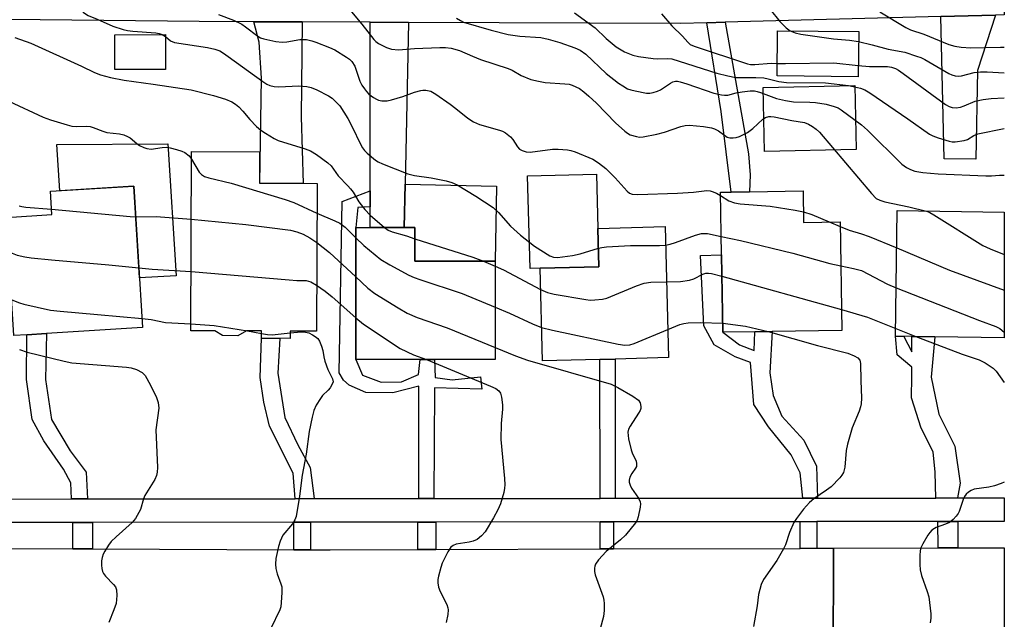
# Model space of a CAD drawing. Units: inches. Extents: x 1285758 to 1291758, y 465453 to 469453.
# Drawn here: x 1291507 to 1291758, y 466023 to 466175 of the extents above; entities that cross this region are included whole.
import ezdxf

# ---------------------------------------------------------------- set-up
doc = ezdxf.new("R2010")
doc.units = ezdxf.units.IN
doc.header["$MEASUREMENT"] = 0
for name, color, linetype in [('BLDG-Footprint', 5, 'Continuous'), ('CULTRL-Pad', 6, 'Continuous'), ('TRANS-Driveway', 251, 'Continuous'), ('TRANS-Non Street Sidewalk', 7, 'Continuous'), ('TRANS-Road', 130, 'Continuous'), ('TRANS-Street Sidewalk', 7, 'Continuous'), ('Undefined', 1, 'Continuous')]:
    doc.layers.add(name, color=color, linetype=linetype)

msp = doc.modelspace()

# ---------------------------------------------------------------- linework, layer by layer
at = {"layer": 'BLDG-Footprint'}
for points, elevation in [([(1291720.85, 466172.38), (1291720.72, 466160.87), (1291700.04, 466161.11), (1291700.17, 466172.62)], 319.96), ([(1291544.04, 466162.71), (1291531.12, 466162.69), (1291531.1, 466171.6), (1291544.03, 466171.62)], 339.96), ([(1291582.68, 466133.63), (1291582.52, 466095.97), (1291575.87, 466096), (1291575.86, 466094.14), (1291568.51, 466094.17), (1291568.52, 466096.03), (1291564.7, 466096.05), (1291562.51, 466094.82), (1291558.61, 466094.9), (1291556.58, 466096.08), (1291550.48, 466096.1), (1291550.67, 466141.79), (1291568.05, 466141.72), (1291568.01, 466133.69)], 370.85), ([(1291508.68, 466095.06), (1291505.38, 466094.85), (1291503.51, 466124.99), (1291515.04, 466125.71), (1291514.67, 466131.66), (1291535.94, 466132.98), (1291538.19, 466096.9), (1291513.68, 466095.37)], 338.68), ([(1291706.67, 466131.74), (1291706.8, 466123.74), (1291716.12, 466123.89), (1291716.56, 466096.19), (1291698.75, 466095.9), (1291694.38, 466095.83), (1291686.19, 466095.7), (1291685.88, 466115.46), (1291685.62, 466131.4), (1291688.3, 466131.44), (1291692.96, 466131.52)], 331.85), ([(1291757.98, 466126.35), (1291757.98, 466094.3), (1291740.23, 466094.55), (1291734.39, 466094.63), (1291730.25, 466094.69), (1291730.69, 466126.73)], 328.84), ([(1291607.66, 466122.42), (1291607.67, 466113.84), (1291610.52, 466113.84), (1291622.6, 466113.86), (1291628.14, 466113.87), (1291628.16, 466088.77), (1291612.62, 466088.75), (1291609.02, 466088.75), (1291592.58, 466088.73), (1291592.55, 466122.4), (1291596.25, 466122.41), (1291604.89, 466122.42)], 335.79), ([(1291654.84, 466088.78), (1291640.2, 466088.38), (1291639.57, 466112.02), (1291654.57, 466112.43), (1291654.31, 466122.2), (1291671.46, 466122.67), (1291672.36, 466089.25), (1291658.73, 466088.88)], 333.69)]:
    msp.add_lwpolyline(points, close=True, dxfattribs=dict(at, elevation=elevation))
at = {"layer": 'CULTRL-Pad'}
for points in [[(1291720.18, 466142.32), (1291696.8, 466141.83), (1291696.45, 466158.14), (1291719.84, 466158.64)], [(1291544.63, 466143.72), (1291546.73, 466110.14), (1291537.4, 466109.56), (1291535.94, 466132.98), (1291517.08, 466131.81), (1291516.35, 466143.61)], [(1291639.57, 466112.02), (1291637.03, 466111.95), (1291636.4, 466135.6), (1291653.94, 466136.06), (1291654.31, 466122.2), (1291654.57, 466112.43)], [(1291628.42, 466132.94), (1291628.14, 466113.87), (1291622.6, 466113.86), (1291610.52, 466113.84), (1291607.67, 466113.84), (1291607.66, 466122.42), (1291604.89, 466122.42), (1291605.13, 466133.46)]]:
    msp.add_lwpolyline(points, close=True, dxfattribs=at)
at = {"layer": 'TRANS-Driveway'}
for points in [[(1291578.89, 466174.84), (1291578.62, 466150.64), (1291579.18, 466133.64), (1291568.1, 466133.69), (1291568.5, 466160.51), (1291567.9, 466169.67), (1291566.57, 466174.88)], [(1291606.05, 466174.74), (1291605.13, 466133.46), (1291604.89, 466122.42), (1291596.25, 466122.41), (1291596.24, 466127.69), (1291596.24, 466131.77), (1291596.24, 466174.78)], [(1291741.76, 466176.24), (1291755.7, 466176.61), (1291751.17, 466162.43), (1291750.73, 466139.82), (1291742.61, 466139.97)]]:
    msp.add_lwpolyline(points, close=True, dxfattribs=at)
at = {"layer": 'TRANS-Non Street Sidewalk'}
for points in [[(1291682.09, 466174.66), (1291686.76, 466174.79), (1291692.7, 466141.18), (1291693.16, 466135.85), (1291692.96, 466131.52), (1291688.3, 466131.44), (1291685.77, 466152.04)], [(1291596.24, 466127.69), (1291593.05, 466127.52), (1291592.55, 466122.4), (1291592.58, 466088.73), (1291594.32, 466084.73), (1291599.03, 466083.02), (1291604.19, 466083.04), (1291608.57, 466084.94), (1291609.02, 466088.75), (1291612.62, 466088.75), (1291612.8, 466084.17), (1291617.19, 466083.56), (1291624.39, 466084.37), (1291624.71, 466081.23), (1291612.65, 466081.5), (1291612.45, 466053.31), (1291608.69, 466053.31), (1291608.66, 466081.97), (1291602, 466080.22), (1291595.11, 466080.35), (1291590.88, 466082.22), (1291589.46, 466083.47), (1291588.36, 466085.35), (1291589.13, 466129.08), (1291596.24, 466131.77)], [(1291710.31, 466053.41), (1291706.57, 466053.41), (1291705.89, 466059.88), (1291703.6, 466064.43), (1291697.88, 466071.56), (1291694.12, 466077.25), (1291693.26, 466087.98), (1291689.35, 466089.43), (1291683.97, 466092.5), (1291681.36, 466097.37), (1291680.47, 466115.27), (1291685.87, 466115.46), (1291686.19, 466095.7), (1291690.48, 466092.52), (1291694.22, 466091.07), (1291694.38, 466095.83), (1291698.75, 466095.9), (1291698.15, 466085.39), (1291698.99, 466079.54), (1291701.28, 466074.34), (1291706.84, 466068.18), (1291710.12, 466061.52)], [(1291524.15, 466053.22), (1291520.08, 466053.22), (1291519.91, 466057.35), (1291518.02, 466060.79), (1291512.98, 466067.98), (1291509.99, 466073.45), (1291508.54, 466083.62), (1291508.68, 466095.06), (1291513.68, 466095.37), (1291513.39, 466083.64), (1291514.99, 466073.47), (1291519.72, 466065.5), (1291523.81, 466060.03)], [(1291746.09, 466053.45), (1291740.56, 466053.44), (1291740.37, 466060), (1291739.86, 466065.2), (1291736.75, 466071.21), (1291734.28, 466079.02), (1291734.42, 466084.39), (1291734.41, 466086.8), (1291730.65, 466089.91), (1291730.25, 466094.69), (1291732.32, 466094.66), (1291734.4, 466090.71), (1291734.39, 466094.63), (1291740.23, 466094.55), (1291739.3, 466084.24), (1291741.29, 466074.81), (1291745.39, 466066.69), (1291746.72, 466057.25)], [(1291581.92, 466053.28), (1291577.07, 466053.27), (1291576.57, 466059.75), (1291570.57, 466071.79), (1291569.14, 466077.9), (1291568.18, 466084.16), (1291568.51, 466094.17), (1291573.19, 466094.15), (1291572.71, 466085.27), (1291574.48, 466074), (1291577.79, 466066.96), (1291580.95, 466061.18)], [(1291658.77, 466053.36), (1291654.87, 466053.35), (1291654.84, 466088.78), (1291658.73, 466088.88)], [(1291525.43, 466040.44), (1291520.43, 466040.46), (1291520.42, 466047.21), (1291525.43, 466047.22)], [(1291581.01, 466040.25), (1291576.78, 466040.26), (1291576.78, 466047.27), (1291581, 466047.28)], [(1291612.97, 466040.31), (1291608.43, 466040.3), (1291608.42, 466047.3), (1291612.97, 466047.31)], [(1291658.32, 466040.45), (1291654.9, 466040.44), (1291654.9, 466047.35), (1291658.31, 466047.36)], [(1291710.18, 466040.62), (1291705.95, 466040.6), (1291705.94, 466047.4), (1291710.17, 466047.41)], [(1291746.12, 466040.73), (1291741.08, 466040.72), (1291741.07, 466047.44), (1291746.11, 466047.45)]]:
    msp.add_lwpolyline(points, close=True, dxfattribs=at)
at = {"layer": 'TRANS-Road'}
for points in [[(1291492.94, 466189.62), (1291533.31, 466189.59), (1291554.46, 466189.57), (1291596.6, 466189.53), (1291607.39, 466189.52), (1291676.68, 466189.08), (1291688.46, 466189.01), (1291744.85, 466188.65), (1291757.99, 466189.16), (1291757.99, 466176.67), (1291755.7, 466176.61), (1291741.76, 466176.24), (1291686.76, 466174.79), (1291682.09, 466174.66), (1291675.37, 466174.49), (1291606.05, 466174.74), (1291596.24, 466174.78), (1291578.89, 466174.84), (1291566.57, 466174.88), (1291552.59, 466174.93), (1291471.42, 466175.84)], [(1291373.56, 466040.97), (1291397.47, 466040.88), (1291402.01, 466040.87), (1291433.91, 466040.76), (1291438.75, 466040.74), (1291472.7, 466040.62), (1291477.08, 466040.61), (1291520.43, 466040.46), (1291525.43, 466040.44), (1291576.78, 466040.26), (1291581.01, 466040.25), (1291586.06, 466040.23), (1291608.43, 466040.3), (1291612.97, 466040.31), (1291654.9, 466040.44), (1291658.32, 466040.45), (1291705.95, 466040.6), (1291710.18, 466040.62), (1291714.43, 466040.63), (1291714.31, 466011.43)]]:
    msp.add_lwpolyline(points, dxfattribs=at)
msp.add_lwpolyline([(1291754.96, 466000.18), (1291724.19, 466003.46), (1291723.69, 466005.1), (1291722.91, 466006.63), (1291721.89, 466008), (1291720.65, 466009.19), (1291719.24, 466010.14), (1291717.67, 466010.85), (1291716.02, 466011.28), (1291714.31, 466011.43), (1291714.43, 466040.63), (1291741.08, 466040.72), (1291746.12, 466040.73), (1291757.97, 466040.77), (1291757.97, 466008.96), (1291756.38, 466006.89), (1291755.34, 466004.5), (1291754.98, 466002.79)], close=True, dxfattribs=at)
at = {"layer": 'TRANS-Street Sidewalk'}
msp.add_lwpolyline([(1291477.37, 466053.17), (1291520.08, 466053.22), (1291524.15, 466053.22), (1291577.07, 466053.27), (1291581.92, 466053.28), (1291608.69, 466053.31), (1291612.45, 466053.31), (1291654.87, 466053.35), (1291658.77, 466053.36), (1291706.57, 466053.41), (1291710.31, 466053.41), (1291740.56, 466053.44), (1291746.09, 466053.45), (1291757.97, 466053.46), (1291757.98, 466047.46), (1291746.11, 466047.45), (1291741.07, 466047.44), (1291710.17, 466047.41), (1291705.94, 466047.4), (1291658.31, 466047.36), (1291654.9, 466047.35), (1291612.97, 466047.31), (1291608.42, 466047.3), (1291581, 466047.28), (1291576.78, 466047.27), (1291525.43, 466047.22), (1291520.42, 466047.21), (1291477.08, 466047.17)], dxfattribs=at)
at = {"layer": 'Undefined'}
for p, q in [((1291543.19, 466171.62, 330), (1291544.03, 466171.11, 330)), ((1291713.33, 466123.84, 328), (1291716.14, 466122.66, 328)), ((1291625.15, 466113.87, 332), (1291628.14, 466112.59, 332)), ((1291685.96, 466110.04, 332), (1291716.48, 466101.5, 332)), ((1291564.98, 466096.04, 340), (1291568.51, 466095.42, 340)), ((1291730.28, 466096.69, 332), (1291735.41, 466094.62, 332))]:
    msp.add_line(p, q, dxfattribs=at)
for points, elevation in [([(1291516.47, 466194.88), (1291517.51, 466193.78), (1291518.22, 466192.89), (1291518.84, 466191.96), (1291519.21, 466191.23), (1291519.43, 466190.13), (1291519.4, 466185.73), (1291519.47, 466184.36), (1291519.61, 466183.57), (1291520.03, 466182.49), (1291521.8, 466179.1), (1291522.55, 466177.85), (1291523.11, 466177.23), (1291524.28, 466176.51), (1291526.62, 466175.58), (1291530.56, 466173.8), (1291533.26, 466172.92), (1291534.36, 466172.66), (1291535.69, 466172.46), (1291541.6, 466172.07), (1291542.43, 466171.9), (1291543.19, 466171.62)], 330), ([(1291691.5, 466191.11), (1291693.22, 466190.64), (1291694.89, 466189.95), (1291696.19, 466189.28), (1291696.79, 466188.76), (1291696.97, 466188.41), (1291697.02, 466187.95), (1291696.56, 466185.7), (1291696.57, 466184.57), (1291697.09, 466180.86), (1291697.52, 466179.23), (1291698.3, 466177.99), (1291700.76, 466174.98), (1291702.33, 466173.36), (1291703.4, 466172.58)], 318), ([(1291588.83, 466180.63), (1291594.1, 466174.31), (1291597.14, 466170.35), (1291597.7, 466169.82), (1291598.38, 466169.35), (1291600.36, 466168.31), (1291601.72, 466167.92), (1291603.47, 466167.73), (1291607.58, 466168.06), (1291614.02, 466168.35), (1291615.49, 466168.36), (1291616.93, 466168.17), (1291619, 466167.57), (1291622.31, 466166.08), (1291624.37, 466165.27), (1291631.44, 466162.99), (1291632.44, 466162.52), (1291634.76, 466161.18), (1291637.23, 466160.2), (1291639.19, 466159.72), (1291640.88, 466159.4), (1291645.93, 466159.1), (1291646.97, 466158.95), (1291647.78, 466158.72), (1291649.63, 466157.85), (1291650.75, 466157.03), (1291652.04, 466155.96), (1291653.96, 466154.12), (1291658.78, 466149.12), (1291661.17, 466147.01), (1291661.86, 466146.49), (1291662.59, 466146.07), (1291664.16, 466145.59), (1291664.97, 466145.49), (1291665.84, 466145.55), (1291669.34, 466146.24), (1291671.35, 466146.75), (1291675.52, 466148.17), (1291676.61, 466148.4), (1291677.72, 466148.49), (1291681.24, 466148.17), (1291683.26, 466147.84), (1291684.07, 466147.57), (1291685.09, 466147.08), (1291687.29, 466145.48), (1291688.01, 466145.26), (1291688.81, 466145.25), (1291689.62, 466145.38), (1291690.42, 466145.64), (1291692.46, 466146.69), (1291693.85, 466147.69), (1291696.36, 466150.02), (1291697.11, 466150.46), (1291697.91, 466150.72), (1291698.44, 466150.74), (1291699.26, 466150.65), (1291703.75, 466149.75), (1291707.05, 466149.18), (1291708.03, 466148.8), (1291709.09, 466148.21), (1291710.01, 466147.53), (1291710.85, 466146.73), (1291724.11, 466131.06), (1291725.34, 466129.86), (1291726.21, 466129.37), (1291727.54, 466128.96), (1291733.6, 466127.72), (1291738.17, 466126.63)], 326), ([(1291726.24, 466177.43), (1291732.87, 466173.4), (1291734.09, 466172.85), (1291737.5, 466171.7), (1291743.83, 466169.11), (1291745.38, 466168.68), (1291746.95, 466168.45), (1291749.44, 466168.24), (1291756.98, 466168.44), (1291757.99, 466168.4)], 316), ([(1291557.53, 466176.74), (1291561.34, 466175.31), (1291563.48, 466174.26), (1291564.45, 466173.64), (1291567.57, 466171.25), (1291568.3, 466170.81), (1291569.09, 466170.5), (1291572.15, 466169.84), (1291573.83, 466169.65), (1291574.96, 466169.76), (1291578.32, 466170.37), (1291579.14, 466170.41), (1291579.96, 466170.33), (1291581.32, 466170.07), (1291582.4, 466169.72), (1291585.88, 466168.32), (1291587.19, 466167.72), (1291590.23, 466165.89), (1291590.94, 466165.37), (1291591.54, 466164.78), (1291592.29, 466163.61), (1291593.64, 466159.76), (1291594.15, 466158.73), (1291594.76, 466157.76), (1291595.28, 466157.07), (1291595.89, 466156.46), (1291597.08, 466155.58), (1291597.83, 466155.12), (1291598.36, 466154.89), (1291599.17, 466154.7), (1291600.57, 466154.72), (1291601.71, 466154.98), (1291604.53, 466155.83), (1291607.57, 466156.92), (1291609.13, 466157.39), (1291609.66, 466157.47), (1291610.43, 466157.45), (1291611.69, 466157.16), (1291612.97, 466156.44), (1291616.64, 466153.87), (1291618.07, 466152.81), (1291621.16, 466150.27), (1291622.58, 466149.37), (1291624.11, 466148.66), (1291629.21, 466147.24), (1291630.03, 466146.95), (1291630.78, 466146.56), (1291632.07, 466145.54), (1291632.6, 466144.87), (1291633.83, 466142.99), (1291634.36, 466142.44), (1291635.01, 466142.04), (1291636.01, 466141.73), (1291637.08, 466141.63), (1291642.77, 466142.44), (1291644.23, 466142.42), (1291646.57, 466142.24), (1291647.43, 466142.09), (1291648.52, 466141.74), (1291653.04, 466139.84), (1291654.52, 466138.91), (1291656.34, 466137.49), (1291658.74, 466135.11), (1291661.76, 466131.67), (1291662.36, 466131.19), (1291663.03, 466130.91), (1291664.48, 466130.8), (1291674.62, 466131.18), (1291678.71, 466131.45), (1291682.13, 466131.83), (1291682.94, 466131.76), (1291683.48, 466131.61), (1291684.54, 466131.16), (1291685.63, 466130.55)], 328), ([(1291618.28, 466175.81), (1291619.26, 466175.19), (1291620.04, 466174.83), (1291627.11, 466172.78), (1291631.44, 466171.68), (1291634.44, 466171.2), (1291639.76, 466170.85), (1291641.68, 466170.48), (1291644.62, 466169.63), (1291648.44, 466168.25), (1291649.76, 466167.62), (1291651.21, 466166.59), (1291656.46, 466161.72), (1291659.55, 466159.26), (1291660.68, 466158.52), (1291661.91, 466157.83), (1291662.72, 466157.54), (1291663.84, 466157.25), (1291666.7, 466156.72), (1291667.55, 466156.72), (1291668.39, 466156.87), (1291669.5, 466157.21), (1291670.28, 466157.56), (1291672.83, 466159.23), (1291673.47, 466159.57), (1291674.09, 466159.73), (1291674.59, 466159.72), (1291675.35, 466159.57), (1291677.02, 466159.06), (1291683.87, 466156.7), (1291685.81, 466156.26), (1291686.64, 466156.16), (1291687.46, 466156.19), (1291689.63, 466156.73), (1291691.1, 466156.99), (1291693.18, 466157.24), (1291694.25, 466157.24), (1291694.95, 466157.12), (1291695.79, 466156.88), (1291699.91, 466155.31), (1291702.18, 466154.79), (1291704.21, 466154.51), (1291708.41, 466154.4), (1291709.85, 466154.29), (1291712.58, 466153.86), (1291714.61, 466153.32), (1291715.61, 466152.91), (1291716.36, 466152.47), (1291721.6, 466148.62), (1291723.13, 466147.21), (1291731.86, 466138.58), (1291733.06, 466137.76), (1291734.09, 466137.24), (1291735.16, 466136.82), (1291737.2, 466136.42), (1291741.15, 466136.08), (1291753.24, 466135.63), (1291754.71, 466135.64), (1291756.77, 466135.81), (1291757.98, 466135.75)], 324), ([(1291648.37, 466177.15), (1291653.61, 466173.32), (1291656.4, 466170.64), (1291658.99, 466168.51), (1291661.13, 466167.24), (1291663.26, 466166.41), (1291664.66, 466166.06), (1291668.44, 466165.54), (1291669.61, 466165.46), (1291672, 466165.54), (1291673.15, 466165.41), (1291684.64, 466161.8), (1291687.5, 466161.11), (1291689.52, 466160.72), (1291690.66, 466160.64), (1291694.63, 466160.65), (1291696.62, 466160.57), (1291697.75, 466160.36), (1291700.51, 466159.68), (1291702.42, 466159.42), (1291712.34, 466159.36), (1291718.22, 466158.61), (1291721.32, 466157.94), (1291722.41, 466157.53), (1291723.66, 466156.77), (1291733.39, 466150.15), (1291738.93, 466146.19), (1291739.72, 466145.8), (1291741.1, 466145.29), (1291743.93, 466144.4), (1291744.65, 466144.3), (1291745.46, 466144.3), (1291747.79, 466144.63), (1291748.6, 466144.9), (1291750.19, 466145.89), (1291751.27, 466146.3), (1291757.98, 466147.71)], 322), ([(1291670.55, 466176.94), (1291673.2, 466173.89), (1291675.92, 466171.2), (1291677.23, 466169.65), (1291677.85, 466169.13), (1291678.89, 466168.65), (1291692.46, 466164.16), (1291693.27, 466164.03), (1291694.33, 466163.99), (1291698.49, 466164.32), (1291700.08, 466164.28)], 320), ([(1291703.4, 466172.58), (1291704.65, 466172.05), (1291706.1, 466171.74), (1291714.38, 466170.53), (1291718.52, 466170.18), (1291720.82, 466169.84)], 318), ([(1291505.62, 466170.86), (1291509.72, 466169.4), (1291522.58, 466163.56), (1291525.95, 466161.93), (1291527.49, 466161.32), (1291530.04, 466160.69), (1291533.48, 466160.03), (1291540.86, 466159.01), (1291550.55, 466157.51), (1291556.3, 466156.12), (1291559.36, 466155.14), (1291560.94, 466154.48), (1291561.9, 466153.92), (1291562.77, 466153.16), (1291563.75, 466152.1), (1291565.5, 466149.96), (1291567.28, 466148.15), (1291568.36, 466147.24), (1291569.55, 466146.45), (1291571.74, 466145.11), (1291572.77, 466144.61), (1291579.66, 466142.47), (1291581.02, 466141.95), (1291582.55, 466141.03), (1291585.47, 466138.94), (1291586.26, 466138.12), (1291588.04, 466135.57), (1291590.57, 466133.05), (1291591.26, 466132.25), (1291591.86, 466131.41), (1291593.33, 466128.96), (1291594.86, 466126.99), (1291596.25, 466125.59), (1291599.93, 466122.41)], 332), ([(1291544.03, 466171.11), (1291545.33, 466170.03), (1291546.34, 466169.62), (1291554.78, 466168.31), (1291556.64, 466167.91), (1291557.87, 466167.46), (1291558.83, 466166.92), (1291560.04, 466166.07), (1291568.82, 466159.62), (1291569.84, 466159.02), (1291570.66, 466158.67), (1291571.79, 466158.41), (1291572.96, 466158.32), (1291578.01, 466158.57), (1291580.07, 466158.41), (1291581.21, 466158.09), (1291582.6, 466157.56), (1291585.6, 466156.02), (1291586.51, 466155.4), (1291587.35, 466154.68), (1291588.48, 466153.44), (1291590.52, 466150.21), (1291591.81, 466147.76), (1291593.61, 466144.05), (1291594.32, 466142.78), (1291594.82, 466142.07), (1291595.46, 466141.35), (1291597.61, 466139.58), (1291598.3, 466139.13), (1291599.34, 466138.63), (1291605.82, 466136.07), (1291607.51, 466135.69), (1291611.79, 466135.05), (1291615.61, 466134.33), (1291617.04, 466133.92), (1291618.39, 466133.3), (1291623.21, 466130.41), (1291627.59, 466127.52), (1291628.99, 466126.22), (1291632.07, 466122.79), (1291634.61, 466120.48), (1291638.16, 466117.64), (1291642.06, 466115.19), (1291642.98, 466114.86), (1291644.02, 466114.78), (1291647.83, 466115.28), (1291649.83, 466115.68), (1291654.44, 466117.16)], 330), ([(1291720.82, 466169.84), (1291724.25, 466169.04), (1291728.4, 466167.89), (1291732.58, 466167.1), (1291735.59, 466166.14), (1291736.67, 466165.74), (1291737.73, 466165.23), (1291743.87, 466161.66), (1291744.64, 466161.33), (1291745.42, 466161.11), (1291746.21, 466161.01), (1291747.04, 466161.07), (1291750.26, 466161.94), (1291751.91, 466162.13), (1291753.58, 466162.11), (1291757.99, 466161.87)], 318), ([(1291700.08, 466164.28), (1291702.14, 466164.22), (1291714.5, 466164.43), (1291720.75, 466163.76)], 320), ([(1291720.75, 466163.76), (1291723.58, 466163.48), (1291728.18, 466163.46), (1291729.2, 466163.3), (1291730.23, 466162.97), (1291730.98, 466162.57), (1291732.2, 466161.73), (1291742.96, 466153.81), (1291743.94, 466153.25), (1291744.66, 466153.03), (1291745.72, 466152.97), (1291746.79, 466153.12), (1291747.77, 466153.44), (1291750.58, 466154.63), (1291752.58, 466155.07), (1291754.63, 466155.35), (1291757.99, 466155.51)], 320), ([(1291504.05, 466154.62), (1291512.81, 466150.59), (1291514.74, 466149.89), (1291518.98, 466148.57), (1291520.13, 466148.28), (1291521.28, 466148.17), (1291523.92, 466148.23), (1291524.79, 466148.17), (1291525.62, 466147.93), (1291528.02, 466146.96), (1291529.06, 466146.64), (1291532.28, 466146.29), (1291533.4, 466146.06), (1291534.37, 466145.65), (1291535.05, 466145.25), (1291536.74, 466143.81), (1291537.42, 466143.32), (1291538.47, 466142.81), (1291539.3, 466142.53), (1291540.38, 466142.42), (1291543.16, 466142.81), (1291544.34, 466142.88), (1291545.18, 466142.76), (1291546.85, 466142.35), (1291548.22, 466141.91), (1291548.97, 466141.54), (1291550.05, 466140.68), (1291550.66, 466139.88)], 334), ([(1291550.66, 466139.88), (1291552.61, 466136.52), (1291553.18, 466135.9), (1291553.98, 466135.43), (1291555.07, 466135.09), (1291560.78, 466133.77), (1291574.59, 466129.58), (1291576.76, 466128.76), (1291582.65, 466126.09)], 334), ([(1291685.63, 466130.55), (1291687.69, 466129.21), (1291689.21, 466128.68), (1291690.65, 466128.48), (1291698.24, 466127.84), (1291704.61, 466126.87), (1291706.76, 466126.43)], 328), ([(1291506.68, 466127.94), (1291507.37, 466127.76), (1291508.38, 466127.61), (1291514.96, 466127.06)], 336), ([(1291514.96, 466127.06), (1291535.01, 466125.23), (1291536.43, 466125.17)], 336), ([(1291536.43, 466125.17), (1291541.65, 466125.23), (1291550.6, 466124.55)], 336), ([(1291550.6, 466124.55), (1291564.51, 466123.22), (1291575.89, 466121.71), (1291577.54, 466121.29), (1291579.14, 466120.7), (1291580.85, 466119.75), (1291582.62, 466118.58)], 336), ([(1291582.65, 466126.09), (1291587.21, 466124.16), (1291588.53, 466123.5), (1291589.84, 466122.51), (1291592.55, 466119.76)], 334), ([(1291706.76, 466126.43), (1291708.91, 466125.7), (1291713.33, 466123.84)], 328), ([(1291738.17, 466126.63), (1291739, 466126.27), (1291740, 466125.69), (1291752.54, 466117.83), (1291754.41, 466116.96), (1291757.98, 466115.5)], 326), ([(1291599.93, 466122.41), (1291600.83, 466121.77), (1291601.84, 466121.28), (1291605.54, 466120.27), (1291607.66, 466119.52)], 332), ([(1291716.14, 466122.66), (1291718.45, 466121.74), (1291721.55, 466120.85), (1291723.51, 466120.15), (1291730.56, 466117.2)], 328), ([(1291592.55, 466119.76), (1291594.59, 466117.81), (1291598.94, 466114.23), (1291601.26, 466112.89), (1291606.14, 466110.3), (1291607.48, 466109.69), (1291608.87, 466109.17), (1291619.67, 466105.61), (1291628.15, 466102.1)], 334), ([(1291607.66, 466119.52), (1291622.41, 466114.85), (1291625.15, 466113.87)], 332), ([(1291671.59, 466117.95), (1291672.73, 466118.18), (1291674.09, 466118.57), (1291679.21, 466120.43), (1291680.78, 466120.86), (1291681.47, 466120.93), (1291682.31, 466120.86), (1291685.8, 466120.11)], 330), ([(1291685.8, 466120.11), (1291690.66, 466119.1), (1291704.01, 466115.92), (1291713.48, 466113.28), (1291716.3, 466112.65)], 330), ([(1291582.62, 466118.58), (1291585.9, 466116.08), (1291592.56, 466109.88)], 336), ([(1291654.44, 466117.16), (1291655.34, 466117.34), (1291656.49, 466117.46), (1291662.6, 466117.81), (1291670.05, 466117.87), (1291671.59, 466117.95)], 330), ([(1291730.56, 466117.2), (1291743.97, 466111.58), (1291757.98, 466106.41)], 328), ([(1291504.05, 466116.21), (1291506.23, 466115.39), (1291508.12, 466114.96), (1291509.78, 466114.69), (1291514.94, 466114.16), (1291529.55, 466112.91), (1291537.24, 466112.13)], 338), ([(1291537.24, 466112.13), (1291540.64, 466111.83), (1291550.54, 466111.22)], 338), ([(1291628.14, 466112.59), (1291630.21, 466111.62), (1291639.72, 466106.62)], 332), ([(1291716.3, 466112.65), (1291719.56, 466112.01), (1291721.59, 466111.44), (1291728.2, 466107.99), (1291730.42, 466107.03)], 330), ([(1291550.54, 466111.22), (1291575.6, 466109.05), (1291577.54, 466108.93), (1291579.87, 466108.92), (1291581.1, 466108.56), (1291582.57, 466107.72)], 338), ([(1291592.56, 466109.88), (1291595.67, 466106.99), (1291597.44, 466105.62), (1291603.39, 466101.91), (1291605.65, 466100.62), (1291608.2, 466099.5), (1291615.85, 466096.86), (1291628.16, 466091.81)], 336), ([(1291671.84, 466108.57), (1291675.43, 466108.67), (1291677.7, 466109), (1291678.79, 466109.31), (1291681.08, 466110.55), (1291681.83, 466110.77), (1291682.56, 466110.78), (1291683.31, 466110.68), (1291685.96, 466110.04)], 332), ([(1291582.57, 466107.72), (1291584.75, 466106.18), (1291586.55, 466104.72), (1291592.57, 466099.36)], 338), ([(1291639.72, 466106.62), (1291641.49, 466105.86), (1291643.14, 466105.45), (1291651.23, 466104.03), (1291652.38, 466103.92), (1291653.53, 466103.95), (1291655.52, 466104.14), (1291656.63, 466104.41), (1291664.2, 466107.53), (1291666.12, 466108.19), (1291667.83, 466108.45), (1291671.84, 466108.57)], 332), ([(1291730.42, 466107.03), (1291751.62, 466098.72), (1291755.79, 466097.16), (1291756.83, 466096.64), (1291757.98, 466095.72)], 330), ([(1291504.81, 466104.01), (1291506.81, 466103.21), (1291507.91, 466102.88), (1291514.69, 466101.35), (1291517.19, 466101.05), (1291526.72, 466100.27), (1291538.05, 466099.19)], 340), ([(1291628.15, 466102.1), (1291631.78, 466100.56), (1291637.63, 466097.84), (1291639.97, 466096.96)], 334), ([(1291592.57, 466099.36), (1291594.56, 466097.79), (1291603.93, 466091.6), (1291607.3, 466089.98), (1291610.6, 466088.75)], 338), ([(1291716.48, 466101.5), (1291723.11, 466099.53), (1291730.28, 466096.69)], 332), ([(1291538.05, 466099.19), (1291540.4, 466098.92), (1291544.05, 466098.21), (1291550.49, 466097.83)], 340), ([(1291550.49, 466097.83), (1291556.44, 466097.44), (1291564.98, 466096.04)], 340), ([(1291639.97, 466096.96), (1291642.74, 466096.21), (1291659.48, 466092.69), (1291661.21, 466092.45), (1291662.5, 466092.52), (1291663.59, 466092.82), (1291672.17, 466096.44)], 334), ([(1291672.17, 466096.44), (1291675.21, 466097.67), (1291676.24, 466097.96), (1291677.34, 466098.14), (1291680.46, 466098.23), (1291686.15, 466097.99)], 334), ([(1291686.15, 466097.99), (1291691.97, 466097.24), (1291697.75, 466095.89)], 334), ([(1291568.51, 466095.42), (1291570.04, 466095.16), (1291571.2, 466095.09), (1291575.87, 466095.6)], 340), ([(1291575.87, 466095.6), (1291578.66, 466095.82), (1291579.78, 466095.76), (1291580.55, 466095.52), (1291581.54, 466095.05), (1291582.24, 466094.63), (1291582.85, 466094.12), (1291583.31, 466093.44), (1291583.86, 466092.14), (1291584.17, 466091.04), (1291584.41, 466089.42), (1291584.7, 466088.34), (1291585.48, 466086.23), (1291586.66, 466083.79), (1291586.79, 466083.09), (1291586.58, 466082.43), (1291586.02, 466081.56), (1291585.5, 466080.95), (1291584.07, 466079.55), (1291583.53, 466078.85), (1291582.45, 466077.09), (1291581.84, 466075.77), (1291581.43, 466074.09), (1291580.71, 466070.41), (1291579.87, 466064.58), (1291578.9, 466059.23), (1291578.2, 466053.88), (1291577.32, 466048.7), (1291577.06, 466047.89), (1291576.46, 466046.88), (1291573.99, 466043.93), (1291573.26, 466042.44), (1291572.82, 466041.1), (1291572.21, 466037.97), (1291572.08, 466036.54), (1291572.21, 466035.46), (1291572.53, 466034.11), (1291573.47, 466031.55), (1291573.68, 466030.77), (1291573.74, 466029.37), (1291573.57, 466026.81), (1291573.41, 466025.69), (1291573.17, 466024.88), (1291570.89, 466020.15)], 340), ([(1291697.75, 466095.89), (1291710.36, 466092.37), (1291718.08, 466090.36), (1291719.69, 466089.7), (1291720.65, 466089.15), (1291721.12, 466088.61), (1291721.32, 466087.71), (1291721.37, 466083.38), (1291721.59, 466078.92), (1291721.51, 466077.49), (1291721.33, 466076.66), (1291720.98, 466075.57), (1291719.2, 466071.31), (1291718, 466067.2), (1291717.68, 466065.53), (1291717.33, 466061.29), (1291717.01, 466059.96), (1291716.58, 466059.26), (1291716.04, 466058.6), (1291713.84, 466056.3), (1291712.66, 466055.4), (1291709.4, 466053.27), (1291708.26, 466052.33), (1291706.73, 466050.56), (1291704.97, 466048.21), (1291704.33, 466047.23), (1291703.18, 466044.68), (1291702.15, 466041.46), (1291701.69, 466040.44), (1291699.96, 466037.52), (1291696.6, 466032.68), (1291695.96, 466031.39), (1291695.3, 466028.83), (1291694.92, 466025.95), (1291693.98, 466020.71)], 334), ([(1291735.41, 466094.62), (1291747.27, 466090.13), (1291751.56, 466088.67), (1291753.12, 466087.89), (1291755.11, 466086.59), (1291755.95, 466085.79), (1291757.96, 466082.93), (1291757.98, 466082.91)], 332), ([(1291628.16, 466091.81), (1291633.31, 466089.7), (1291636.33, 466088.58), (1291657.67, 466082.48), (1291659.45, 466081.62), (1291663.21, 466079.42), (1291664.64, 466078.38), (1291665.13, 466077.71), (1291665.3, 466076.74), (1291665.25, 466076.24), (1291665.08, 466075.77), (1291664.7, 466075.08), (1291662.55, 466071.76), (1291662.17, 466071.02), (1291661.98, 466070.24), (1291662.16, 466068.57), (1291662.8, 466065.75), (1291663.19, 466064.67), (1291664.05, 466062.9), (1291664.2, 466062.17), (1291664.14, 466061.48), (1291663.95, 466061.03), (1291662.98, 466059.71), (1291662.46, 466058.74), (1291662.26, 466057.98), (1291662.27, 466057.47), (1291662.52, 466056.7), (1291662.89, 466055.96), (1291664.65, 466053.44), (1291665.1, 466052.5), (1291665.17, 466051.97), (1291665.11, 466051.14), (1291664.62, 466048.62), (1291664.34, 466047.82), (1291663.9, 466047.1), (1291661.34, 466043.99), (1291660.07, 466042.78), (1291656.45, 466039.76), (1291654.52, 466037.69), (1291653.73, 466036.59), (1291653.54, 466036.08), (1291653.46, 466035.53), (1291653.46, 466034.67), (1291653.59, 466033.81), (1291655.66, 466028.25), (1291655.88, 466027.4), (1291655.95, 466026.52), (1291655.89, 466024.73), (1291655.75, 466023.25), (1291654.08, 466016.97)], 336), ([(1291506.81, 466091.3), (1291508.74, 466090.6), (1291518.19, 466088.31), (1291520.16, 466087.91), (1291534.1, 466086.82), (1291535.25, 466086.64), (1291536.6, 466086.21), (1291538.09, 466085.45), (1291538.83, 466084.66), (1291540.21, 466082.18), (1291541.72, 466079.1), (1291542.18, 466077.78), (1291542.31, 466076.38), (1291541.54, 466070.84), (1291541.96, 466061.18), (1291541.93, 466060), (1291541.75, 466059.17), (1291541.28, 466058.2), (1291538.75, 466054.06), (1291538.44, 466053.27), (1291537.64, 466050.54), (1291536.38, 466048.24), (1291535.49, 466047.15), (1291531.42, 466043.57), (1291530.17, 466042.36), (1291529.47, 466041.41), (1291528.56, 466039.87), (1291528.15, 466039.08), (1291527.84, 466038.26), (1291527.71, 466037.43), (1291527.69, 466036.3), (1291527.75, 466035.47), (1291527.94, 466034.67), (1291528.2, 466034.17), (1291528.73, 466033.47), (1291530.78, 466031.4), (1291531.29, 466030.77), (1291531.55, 466030.02), (1291531.61, 466028.6), (1291531.41, 466026.56), (1291530.88, 466024.9), (1291529.59, 466021.65)], 342), ([(1291610.6, 466088.75), (1291626.95, 466081.99), (1291628.28, 466081.35), (1291629.05, 466080.75), (1291629.45, 466080.15), (1291629.73, 466079.12), (1291629.95, 466077.18), (1291629.96, 466076.07), (1291629.67, 466072.43), (1291629.59, 466068.33), (1291630.53, 466058.38), (1291630.59, 466056.76), (1291630.54, 466055.98), (1291630.31, 466054.82), (1291629.47, 466051.98), (1291628.78, 466050.43), (1291627.72, 466048.41), (1291625.55, 466044.85), (1291624.61, 466043.75), (1291623.49, 466042.89), (1291622.55, 466042.44), (1291621.51, 466042.18), (1291618.17, 466041.66), (1291617.41, 466041.36), (1291616.78, 466040.87), (1291616.01, 466039.69), (1291614.61, 466036.79), (1291614.24, 466035.71), (1291613.68, 466033.5), (1291613.52, 466032.67), (1291613.46, 466031.84), (1291613.68, 466030.72), (1291614.09, 466029.63), (1291615.77, 466026.24), (1291616.05, 466025.45), (1291616.13, 466024.89), (1291616.04, 466023.74), (1291615.62, 466021.69)], 338), ([(1291757.98, 466057.48), (1291757.21, 466057.14), (1291755.5, 466056.58), (1291754.06, 466056.23), (1291750.31, 466055.66), (1291749.54, 466055.38), (1291748.88, 466054.97), (1291748.29, 466054.46), (1291747.82, 466053.83), (1291747.48, 466053.05), (1291746.5, 466050.02), (1291746.25, 466049.51), (1291745.74, 466048.8), (1291744.93, 466047.95), (1291744.02, 466047.23), (1291743.02, 466046.77), (1291740.64, 466045.93), (1291740.15, 466045.68), (1291739.51, 466045.2), (1291738.95, 466044.62), (1291738.49, 466043.97), (1291737.23, 466041.79), (1291736.73, 466040.75), (1291736.53, 466039.94), (1291736.45, 466038.81), (1291736.43, 466036.51), (1291736.53, 466035.1), (1291736.89, 466033.71), (1291738.3, 466029.6), (1291738.7, 466028.21), (1291738.92, 466026.79), (1291739.21, 466023.92), (1291739.22, 466022.76), (1291739.1, 466021.6)], 332)]:
    msp.add_lwpolyline(points, dxfattribs=dict(at, elevation=elevation))

doc.saveas('drawing.dxf')
